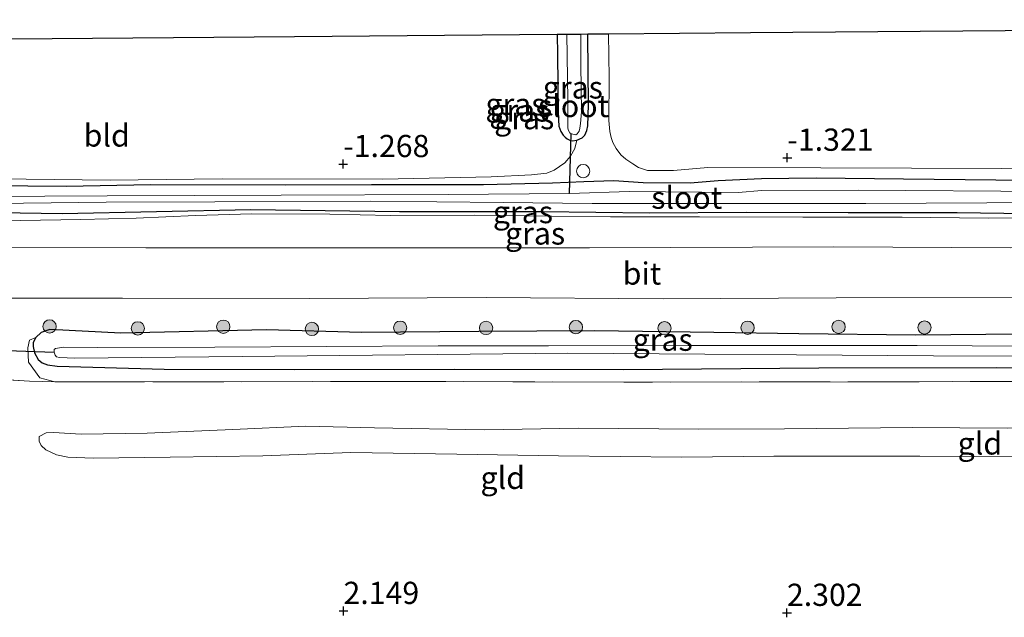
# Model space of a CAD drawing. Units: metres. Extents: x 179991 to 190009, y 512498 to 518750.
# Drawn here: x 183970 to 184081, y 514029 to 514097 of the extents above; entities that cross this region are included whole.
import ezdxf
from ezdxf.enums import TextEntityAlignment as Align

# ---------------------------------------------------------------- set-up
doc = ezdxf.new("R2010")
doc.units = ezdxf.units.M
doc.linetypes.add('IE-TERREINAFSCHEIDING', pattern=[10, 8, -2])
doc.layers.get('0').update_dxf_attribs({"lineweight": 25})
for name, color, linetype, lineweight in [('B-ME-GR-BOOM-S-B1', 93, 'Continuous', 18), ('B-ME-GW-KRUINLIJN-L-B1', 93, 'Continuous', 18), ('B-ME-GW-TEENLIJN-L-B1', 93, 'Continuous', 18), ('B-ME-IE-GRASLAND-GV-B6', 93, 'Continuous', 18), ('B-ME-IE-GRONDWERKLIJN-GROND_INGERICHT-GV-B6', 253, 'Continuous', 18), ('B-ME-IE-INRICHTINGSELEMENT-S-B1', 253, 'Continuous', 18), ('B-ME-IE-TERREINAFSCHEIDING-DOORGANG-L-B1', 8, 'IE-TERREINAFSCHEIDING-KUNSTMATIG-OPEN', 18), ('B-ME-IE-TERREINAFSCHEIDING-RASTERHEKWERK-L-B1', 8, 'IE-TERREINAFSCHEIDING', 18), ('B-ME-OG-WATER-GV-B6', 153, 'Continuous', 18), ('B-ME-VH-VERH_SOORT-BITUMEN-GV-B6', 8, 'IE-TERREINAFSCHEIDING-NATUURLIJK-HOUTWAL', 18)]:
    doc.layers.add(name, color=color, linetype=linetype, lineweight=lineweight)
for name, color, linetype in [('B-ME-GW-HOOGTEPUNT-S-B1', 10, 'Continuous'), ('B-ME-GW-INSTEEKWATERGANG-L-B1', 10, 'Continuous'), ('B-ME-KG-KADASTRAAL-OPNAMEDTMGRENS-L-B1', 10, 'Continuous'), ('B-ME-KW-DUIKER-L-B1', 10, 'Continuous')]:
    doc.layers.add(name, color=color, linetype=linetype)
doc.styles.add('NLCS-ISO', font='NLCS-ISO.TTF')
doc.linetypes.add('IE-TERREINAFSCHEIDING-KUNSTMATIG-OPEN', pattern='A,7,-1.5,[67,NLCS.SHX,S=0.75,R=0,X=0,Y=0],-1.5', length=10)
doc.linetypes.add('IE-TERREINAFSCHEIDING-NATUURLIJK-HOUTWAL', pattern='A,7,-1.5,[67,NLCS.SHX,S=0.75,R=45,X=0,Y=0],-1.5,7,-1.5,[70,NLCS.SHX,S=0.75,R=0,X=0,Y=0],-1.5', length=20)

# ---------------------------------------------------------------- blocks, each defined once
blk = doc.blocks.new('hoogtepunt')
for p, q in [((-0.5, 0), (0.5, 0)), ((0, 0.5), (0, -0.5))]:
    blk.add_line(p, q)
blk = doc.blocks.new('boom')
h = blk.add_hatch(color=256)
edge = h.paths.add_edge_path()
edge.add_arc((0, 0), 0.75, 0, 360)
blk.add_circle((0, 0), 0.75)
blk = doc.blocks.new('dtb')
blk.add_circle((0, 0), 0.75)

msp = doc.modelspace()

# ---------------------------------------------------------------- linework, layer by layer
at = {"layer": 'B-ME-GW-INSTEEKWATERGANG-L-B1'}
for points in [[(184030.56, 514095, -1.283), (184030.605, 514092.696, -1.287), (184030.677, 514086.052, -1.302), (184030.754, 514084.656, -1.316), (184030.984, 514084.051, -1.318), (184031.243, 514083.649, -1.317), (184031.474, 514083.434, -1.319), (184031.697, 514083.247, -1.328), (184032.003, 514083.078, -1.327), (184032.282, 514083.003, -1.328), (184032.766, 514083.081, -1.314), (184033.39, 514083.329, -1.312), (184033.69, 514083.662, -1.316), (184033.906, 514084.182, -1.313), (184034.029, 514084.684, -1.311), (184034.087, 514087.066, -1.297), (184034.029, 514094.835, -1.304), (184034.028, 514095.028, -1.304)], [(183962.236, 514078.032, -1.26), (183975.335, 514077.898, -1.209), (183984.788, 514078.087, -1.23), (183999.972, 514078.065, -1.234), (184009.666, 514078.086, -1.226), (184022.264, 514078.103, -1.246), (184030.052, 514078.29, -1.274), (184033.569, 514078.432, -1.181), (184036.919, 514078.529, -1.22), (184040.23, 514078.309, -1.288), (184045.524, 514078.285, -1.337), (184048.679, 514078.54, -1.295), (184053.536, 514078.76, -1.284), (184059.705, 514078.853, -1.27), (184069.529, 514078.734, -1.265), (184079.912, 514078.603, -1.228), (184092.276, 514078.593, -1.239)], [(184086.081, 514074.751, -1.189), (184075.578, 514074.892, -1.21), (184063.297, 514074.92, -1.211), (184051.863, 514074.935, -1.222), (184040.94, 514074.882, -1.228), (184028.855, 514075.002, -1.183), (184012.834, 514075.029, -1.217), (183996.079, 514075.236, -1.254), (183974.846, 514074.802, -1.173), (183951.272, 514075.161, -1.21)], [(184082.747, 514061.264, -0.81), (184070.922, 514061.159, -0.847), (184057.748, 514061.275, -0.808), (184048.176, 514061.44, -0.853), (184034.798, 514061.612, -0.74), (184021.754, 514061.551, -0.623), (184008.533, 514061.453, -0.783), (183997.853, 514061.734, -0.791), (183981.477, 514061.362, -0.781), (183973.469, 514061.762, -0.689), (183972.481, 514061.459, -0.689), (183971.883, 514060.885, -0.692), (183971.592, 514060.31, -0.699), (183971.59, 514059.854, -0.694), (183971.735, 514059.146, -0.694), (183972.16, 514058.4, -0.706), (183972.596, 514058.035, -0.715), (183973.209, 514057.79, -0.73), (183974.306, 514057.646, -0.759), (183986.325, 514057.312, -0.775), (184001.054, 514057.261, -0.774), (184019.038, 514057.31, -0.761), (184038.036, 514057.288, -0.757), (184060.012, 514057.467, -0.833), (184079.95, 514057.488, -0.849), (184097.561, 514057.296, -0.852)]]:
    msp.add_polyline3d(points, dxfattribs=at)
at = {"layer": 'B-ME-GW-KRUINLIJN-L-B1'}
for points in [[(184085.084, 514074.346, -0.812), (184079.055, 514074.299, -0.85), (184069.379, 514074.408, -0.878), (184058.206, 514074.413, -0.85), (184046.595, 514074.456, -0.817), (184036.547, 514074.465, -0.771), (184029.914, 514074.542, -0.857), (184021.252, 514074.646, -0.937), (184011.79, 514074.606, -0.929), (184004.981, 514074.767, -0.899), (183996.2, 514074.788, -0.913), (183989.882, 514074.603, -0.825), (183983.2, 514074.299, -0.709), (183976.948, 514074.15, -0.714), (183970.156, 514074.061, -0.776), (183964.165, 514074.199, -0.748)], [(183974.022, 514055.879, -0.053), (183972.332, 514056.346, -0.173), (183971.07, 514058.118, -0.415), (183970.999, 514059.732, -0.634), (183971.194, 514060.577, -0.623), (183971.883, 514060.885, -0.692)], [(184083.336, 514047.457, 1.421), (184071.372, 514047.539, 1.366), (184054.951, 514047.512, 1.438), (184044.577, 514047.429, 1.436), (184030.724, 514047.557, 1.36), (184019.253, 514047.74, 1.303), (184007.346, 514047.952, 1.235), (183997.445, 514047.579, 1.238), (183987.024, 514047.431, 1.22), (183978.343, 514047.285, 1.23), (183975.487, 514047.409, 1.113), (183974.214, 514047.694, 1.044), (183973.016, 514048.249, 0.866), (183972.498, 514048.716, 0.748), (183972.258, 514049.22, 0.609), (183972.26, 514049.731, 0.54)]]:
    msp.add_polyline3d(points, dxfattribs=at)
at = {"layer": 'B-ME-GW-TEENLIJN-L-B1'}
msp.add_polyline3d([(183972.26, 514049.731, 0.54), (183973.053, 514050.137, 0.524), (183973.891, 514050.208, 0.519), (183976.997, 514050.007, 0.52), (183984.44, 514050.104, 0.525), (183994.053, 514050.534, 0.405), (184002.27, 514050.888, 0.331), (184010.019, 514050.722, 0.282), (184022.364, 514050.489, 0.312), (184033.008, 514050.673, 0.285), (184046.489, 514050.565, 0.218), (184056.137, 514050.605, 0.226), (184070.549, 514050.762, 0.256), (184081.202, 514050.695, 0.295), (184099.316, 514050.78, 0.307), (184109.512, 514050.575, 0.301), (184124.314, 514050.489, 0.338), (184140.848, 514050.87, 0.326), (184156.524, 514050.566, 0.324), (184176.293, 514050.336, 0.326), (184198.481, 514050.132, 0.315), (184227.907, 514050.171, 0.233)], dxfattribs=at)
at = {"layer": 'B-ME-IE-GRASLAND-GV-B6'}
for points in [[(183961.33, 514078.821, -1.399), (183980.261, 514078.577, -1.332), (183992.85, 514078.734, -1.421), (184010.936, 514078.688, -1.397), (184023.116, 514078.968, -1.416), (184027.659, 514079.187, -1.326), (184029.4, 514079.374, -1.167), (184030.229, 514079.724, -1.152), (184031.424, 514080.519, -1.123), (184032.06, 514081.27, -1.143), (184032.557, 514082.151, -1.19), (184032.766, 514083.081, -1.314), (184033.39, 514083.329, -1.312), (184033.69, 514083.662, -1.316), (184033.906, 514084.182, -1.313), (184034.029, 514084.684, -1.311), (184034.087, 514087.066, -1.297), (184034.029, 514094.835, -1.304), (184034.028, 514095.028, -1.304), (184036.319, 514095.047, -1.298), (184036.398, 514090.079, -1.274), (184036.377, 514085.278, -1.256), (184036.501, 514084.059, -1.243), (184036.628, 514083.389, -1.243), (184036.84, 514082.801, -1.233), (184037.209, 514082.13, -1.225), (184037.708, 514081.43, -1.226), (184038.273, 514080.934, -1.229), (184039.062, 514080.41, -1.239), (184039.72, 514080.016, -1.243), (184040.733, 514079.686, -1.249), (184043.654, 514079.682, -1.254), (184047.508, 514080.008, -1.317), (184060.244, 514079.95, -1.303), (184090.806, 514079.848, -1.28)], [(184032.766, 514083.081, -1.314), (184032.282, 514083.003, -1.328), (184032.003, 514083.078, -1.327), (184031.697, 514083.247, -1.328), (184031.474, 514083.434, -1.319), (184031.243, 514083.649, -1.317), (184030.984, 514084.051, -1.318), (184030.754, 514084.656, -1.316), (184030.677, 514086.052, -1.302), (184030.605, 514092.696, -1.287), (184030.56, 514095, -1.283), (184031.648, 514095.009, -2.175), (184031.763, 514087.607, -2.175), (184031.743, 514085.197, -2.175), (184031.751, 514084.834, -2.175), (184031.777, 514084.434, -2.175), (184031.84, 514084.155, -2.175), (184031.998, 514083.912, -2.175), (184032.118, 514083.791, -2.175), (184032.648, 514083.677, -2.175), (184032.825, 514083.797, -2.175), (184033.022, 514084.093, -2.175), (184033.126, 514084.419, -2.175), (184033.202, 514084.939, -2.175), (184033.292, 514086.26, -2.175), (184033.223, 514091.582, -2.175), (184033.231, 514095.022, -2.175), (184034.028, 514095.028, -1.304), (184034.029, 514094.835, -1.304), (184034.087, 514087.066, -1.297), (184034.029, 514084.684, -1.311), (184033.906, 514084.182, -1.313), (184033.69, 514083.662, -1.316), (184033.39, 514083.329, -1.312), (184032.766, 514083.081, -1.314)], [(184092.276, 514078.593, -1.239), (184079.912, 514078.603, -1.228), (184069.529, 514078.734, -1.265), (184059.705, 514078.853, -1.27), (184053.536, 514078.76, -1.284), (184048.679, 514078.54, -1.295), (184045.524, 514078.285, -1.337), (184040.23, 514078.309, -1.288), (184036.919, 514078.529, -1.22), (184033.569, 514078.432, -1.181), (184030.052, 514078.29, -1.274), (184022.264, 514078.103, -1.246), (184009.666, 514078.086, -1.226), (183999.972, 514078.065, -1.234), (183984.788, 514078.087, -1.23), (183975.335, 514077.898, -1.209), (183962.236, 514078.032, -1.26)], [(183962.236, 514078.032, -1.26), (183975.335, 514077.898, -1.209), (183984.788, 514078.087, -1.23), (183999.972, 514078.065, -1.234), (184009.666, 514078.086, -1.226), (184022.264, 514078.103, -1.246), (184030.052, 514078.29, -1.274), (184033.569, 514078.432, -1.181), (184036.919, 514078.529, -1.22), (184040.23, 514078.309, -1.288), (184045.524, 514078.285, -1.337), (184048.679, 514078.54, -1.295), (184053.536, 514078.76, -1.284), (184059.705, 514078.853, -1.27), (184069.529, 514078.734, -1.265), (184079.912, 514078.603, -1.228), (184092.276, 514078.593, -1.239)], [(184085.846, 514077.294, -2.327), (184064.439, 514077.456, -2.327), (184053.573, 514077.405, -2.327), (184050.937, 514077.207, -2.327), (184038.679, 514077.308, -2.327), (184031.957, 514077.065, -2.327), (184018.277, 514076.964, -2.327), (183999.505, 514076.881, -2.327), (183979.934, 514076.8, -2.327), (183965.84, 514076.76, -2.327)], [(183964.265, 514075.909, -2.327), (183979.81, 514076.093, -2.327), (183992.038, 514076.139, -2.327), (184009.567, 514076.227, -2.327), (184024.489, 514076.057, -2.327), (184034.497, 514075.963, -2.327), (184044.8, 514075.957, -2.327), (184065.29, 514075.946, -2.327), (184085.69, 514076.083, -2.327)], [(183951.272, 514075.161, -1.21), (183974.846, 514074.802, -1.173), (183996.079, 514075.236, -1.254), (184012.834, 514075.029, -1.217), (184028.855, 514075.002, -1.183), (184040.94, 514074.882, -1.228), (184051.863, 514074.935, -1.222), (184063.297, 514074.92, -1.211), (184075.578, 514074.892, -1.21), (184086.081, 514074.751, -1.189)], [(184086.081, 514074.751, -1.189), (184075.578, 514074.892, -1.21), (184063.297, 514074.92, -1.211), (184051.863, 514074.935, -1.222), (184040.94, 514074.882, -1.228), (184028.855, 514075.002, -1.183), (184012.834, 514075.029, -1.217), (183996.079, 514075.236, -1.254), (183974.846, 514074.802, -1.173), (183951.272, 514075.161, -1.21)], [(184199.567, 514073.839, -1.025), (184199.446, 514071.698, -0.931), (184199.102, 514071.067, -0.886), (184198.155, 514071.055, -0.809), (184180.767, 514071.032, -0.807), (184162.987, 514070.974, -0.79), (184143.877, 514070.996, -0.809), (184122.972, 514071.035, -0.799), (184101.136, 514070.995, -0.794), (184081.617, 514070.982, -0.779), (184061.707, 514071.073, -0.803), (184034.196, 514070.966, -0.748), (184012.23, 514070.982, -0.652), (183984.291, 514070.951, -0.655), (183963.73, 514071.017, -0.724)], [(184085.084, 514074.346, -0.812), (184079.055, 514074.299, -0.85), (184069.379, 514074.408, -0.878), (184058.206, 514074.413, -0.85), (184046.595, 514074.456, -0.817), (184036.547, 514074.465, -0.771), (184029.914, 514074.542, -0.857), (184021.252, 514074.646, -0.937), (184011.79, 514074.606, -0.929), (184004.981, 514074.767, -0.899), (183996.2, 514074.788, -0.913), (183989.882, 514074.603, -0.825), (183983.2, 514074.299, -0.709), (183976.948, 514074.15, -0.714), (183970.156, 514074.061, -0.776), (183964.165, 514074.199, -0.748)], [(183964.165, 514074.199, -0.748), (183970.156, 514074.061, -0.776), (183976.948, 514074.15, -0.714), (183983.2, 514074.299, -0.709), (183989.882, 514074.603, -0.825), (183996.2, 514074.788, -0.913), (184004.981, 514074.767, -0.899), (184011.79, 514074.606, -0.929), (184021.252, 514074.646, -0.937), (184029.914, 514074.542, -0.857), (184036.547, 514074.465, -0.771), (184046.595, 514074.456, -0.817), (184058.206, 514074.413, -0.85), (184069.379, 514074.408, -0.878), (184079.055, 514074.299, -0.85), (184085.084, 514074.346, -0.812)], [(183961.709, 514065.305, -0.658), (183981.647, 514065.307, -0.632), (184002.701, 514065.266, -0.644), (184022.574, 514065.371, -0.628), (184042.483, 514065.225, -0.666), (184061.947, 514065.331, -0.723), (184083.262, 514065.364, -0.715), (184104.149, 514065.334, -0.692), (184115.434, 514065.329, -0.716), (184138.656, 514065.326, -0.741), (184164.753, 514065.281, -0.769), (184187.965, 514065.25, -0.756), (184211.774, 514065.383, -0.773), (184228.184, 514065.261, -0.816)], [(184082.747, 514061.264, -0.81), (184070.922, 514061.159, -0.847), (184057.748, 514061.275, -0.808), (184048.176, 514061.44, -0.853), (184034.798, 514061.612, -0.74), (184021.754, 514061.551, -0.623), (184008.533, 514061.453, -0.783), (183997.853, 514061.734, -0.791), (183981.477, 514061.362, -0.781), (183973.469, 514061.762, -0.689), (183972.481, 514061.459, -0.689), (183971.883, 514060.885, -0.692), (183971.194, 514060.577, -0.623), (183970.999, 514059.732, -0.634), (183971.07, 514058.118, -0.415), (183972.332, 514056.346, -0.173), (183974.022, 514055.879, -0.053), (183971.194, 514055.985, -0.118), (183967.436, 514056.188, -0.123)], [(184097.561, 514057.296, -0.852), (184079.95, 514057.488, -0.849), (184060.012, 514057.467, -0.833), (184038.036, 514057.288, -0.757), (184019.038, 514057.31, -0.761), (184001.054, 514057.261, -0.774), (183986.325, 514057.312, -0.775), (183974.306, 514057.646, -0.759), (183973.209, 514057.79, -0.73), (183972.596, 514058.035, -0.715), (183972.16, 514058.4, -0.706), (183971.735, 514059.146, -0.694), (183971.59, 514059.854, -0.694), (183971.592, 514060.31, -0.699), (183971.883, 514060.885, -0.692), (183972.481, 514061.459, -0.689), (183973.469, 514061.762, -0.689), (183981.477, 514061.362, -0.781), (183997.853, 514061.734, -0.791), (184008.533, 514061.453, -0.783), (184021.754, 514061.551, -0.623), (184034.798, 514061.612, -0.74), (184048.176, 514061.44, -0.853), (184057.748, 514061.275, -0.808), (184070.922, 514061.159, -0.847), (184082.747, 514061.264, -0.81)], [(184095.026, 514055.978, 0.023), (184071.283, 514055.9, -0.02), (184038.05, 514055.866, 0.048), (184013.06, 514055.943, 0.063), (183984.107, 514055.889, 0.106), (183974.022, 514055.879, -0.053), (183972.332, 514056.346, -0.173), (183971.07, 514058.118, -0.415), (183970.999, 514059.732, -0.634), (183971.194, 514060.577, -0.623), (183971.883, 514060.885, -0.692), (183971.592, 514060.31, -0.699), (183971.59, 514059.854, -0.694), (183971.735, 514059.146, -0.694), (183972.16, 514058.4, -0.706), (183972.596, 514058.035, -0.715), (183973.209, 514057.79, -0.73), (183974.306, 514057.646, -0.759), (183986.325, 514057.312, -0.775), (184001.054, 514057.261, -0.774), (184019.038, 514057.31, -0.761), (184038.036, 514057.288, -0.757), (184060.012, 514057.467, -0.833), (184079.95, 514057.488, -0.849), (184097.561, 514057.296, -0.852)], [(184095.823, 514059.844, -1.78), (184071.069, 514059.966, -1.78), (184045.311, 514059.981, -1.78), (184029.589, 514059.924, -1.78), (184017.175, 514059.929, -1.78), (183992.049, 514059.793, -1.78), (183978.854, 514059.764, -1.78), (183975.025, 514059.777, -1.78), (183974.096, 514059.632, -1.78), (183973.947, 514059.521, -1.78), (183973.946, 514059.224, -1.78), (183974.056, 514058.889, -1.78), (183974.241, 514058.702, -1.78), (183974.575, 514058.627, -1.78), (183976.285, 514058.546, -1.78), (183995.13, 514058.742, -1.78), (184031.779, 514059.098, -1.78), (184072.923, 514058.808, -1.78), (184117.897, 514058.727, -1.78)]]:
    msp.add_polyline3d(points, dxfattribs=at)
at = {"layer": 'B-ME-IE-GRONDWERKLIJN-GROND_INGERICHT-GV-B6'}
for points in [[(183969.2, 514094.493, -1.263), (184001.013, 514094.756, -1.198), (184030.56, 514095, -1.283), (184030.605, 514092.696, -1.287), (184030.677, 514086.052, -1.302), (184030.754, 514084.656, -1.316), (184030.984, 514084.051, -1.318), (184031.243, 514083.649, -1.317), (184031.474, 514083.434, -1.319), (184031.697, 514083.247, -1.328), (184032.003, 514083.078, -1.327), (184032.282, 514083.003, -1.328), (184032.766, 514083.081, -1.314)], [(184036.319, 514095.047, -1.298), (184052.322, 514095.179, -1.266), (184104.876, 514095.613, -1.253)], [(184090.806, 514079.848, -1.28), (184060.244, 514079.95, -1.303), (184047.508, 514080.008, -1.317), (184043.654, 514079.682, -1.254), (184040.733, 514079.686, -1.249), (184039.72, 514080.016, -1.243), (184039.062, 514080.41, -1.239), (184038.273, 514080.934, -1.229), (184037.708, 514081.43, -1.226), (184037.209, 514082.13, -1.225), (184036.84, 514082.801, -1.233), (184036.628, 514083.389, -1.243), (184036.501, 514084.059, -1.243), (184036.377, 514085.278, -1.256), (184036.398, 514090.079, -1.274), (184036.319, 514095.047, -1.298)], [(184032.766, 514083.081, -1.314), (184032.557, 514082.151, -1.19), (184032.06, 514081.27, -1.143), (184031.424, 514080.519, -1.123), (184030.229, 514079.724, -1.152), (184029.4, 514079.374, -1.167), (184027.659, 514079.187, -1.326), (184023.116, 514078.968, -1.416), (184010.936, 514078.688, -1.397), (183992.85, 514078.734, -1.421), (183980.261, 514078.577, -1.332), (183961.33, 514078.821, -1.399)], [(183967.436, 514056.188, -0.123), (183971.194, 514055.985, -0.118), (183974.022, 514055.879, -0.053), (183984.107, 514055.889, 0.106), (184013.06, 514055.943, 0.063), (184038.05, 514055.866, 0.048), (184071.283, 514055.9, -0.02), (184095.026, 514055.978, 0.023), (184125.058, 514055.99, -0.035), (184147.871, 514055.979, -0.005), (184180.285, 514056.017, -0.04), (184205.368, 514056.052, -0.07)], [(184083.336, 514047.457, 1.421), (184071.372, 514047.539, 1.366), (184054.951, 514047.512, 1.438), (184044.577, 514047.429, 1.436), (184030.724, 514047.557, 1.36), (184019.253, 514047.74, 1.303), (184007.346, 514047.952, 1.235), (183997.445, 514047.579, 1.238), (183987.024, 514047.431, 1.22), (183978.343, 514047.285, 1.23), (183975.487, 514047.409, 1.113), (183974.214, 514047.694, 1.044), (183973.016, 514048.249, 0.866), (183972.498, 514048.716, 0.748), (183972.258, 514049.22, 0.609), (183972.26, 514049.731, 0.54), (183973.053, 514050.137, 0.524), (183973.891, 514050.208, 0.519), (183976.997, 514050.007, 0.52), (183984.44, 514050.104, 0.525), (183994.053, 514050.534, 0.405), (184002.27, 514050.888, 0.331), (184010.019, 514050.722, 0.282), (184022.364, 514050.489, 0.312), (184033.008, 514050.673, 0.285), (184046.489, 514050.565, 0.218), (184056.137, 514050.605, 0.226), (184070.549, 514050.762, 0.256), (184081.202, 514050.695, 0.295)], [(184081.202, 514050.695, 0.295), (184070.549, 514050.762, 0.256), (184056.137, 514050.605, 0.226), (184046.489, 514050.565, 0.218), (184033.008, 514050.673, 0.285), (184022.364, 514050.489, 0.312), (184010.019, 514050.722, 0.282), (184002.27, 514050.888, 0.331), (183994.053, 514050.534, 0.405), (183984.44, 514050.104, 0.525), (183976.997, 514050.007, 0.52), (183973.891, 514050.208, 0.519), (183973.053, 514050.137, 0.524), (183972.26, 514049.731, 0.54), (183972.258, 514049.22, 0.609), (183972.498, 514048.716, 0.748), (183973.016, 514048.249, 0.866), (183974.214, 514047.694, 1.044), (183975.487, 514047.409, 1.113), (183978.343, 514047.285, 1.23), (183987.024, 514047.431, 1.22), (183997.445, 514047.579, 1.238), (184007.346, 514047.952, 1.235), (184019.253, 514047.74, 1.303), (184030.724, 514047.557, 1.36), (184044.577, 514047.429, 1.436), (184054.951, 514047.512, 1.438), (184071.372, 514047.539, 1.366), (184083.336, 514047.457, 1.421)]]:
    msp.add_polyline3d(points, dxfattribs=at)
at = {"layer": 'B-ME-IE-TERREINAFSCHEIDING-DOORGANG-L-B1'}
msp.add_line((183971.194, 514055.985, -0.118), (183967.436, 514056.188, -0.123), dxfattribs=at)
at = {"layer": 'B-ME-IE-TERREINAFSCHEIDING-RASTERHEKWERK-L-B1'}
msp.add_line((183974.022, 514055.879, -0.053), (183971.194, 514055.985, -0.118), dxfattribs=at)
msp.add_polyline3d([(184228.013, 514055.93, -0.108), (184205.368, 514056.052, -0.07), (184180.285, 514056.017, -0.04), (184147.871, 514055.979, -0.005), (184125.058, 514055.99, -0.035), (184095.026, 514055.978, 0.023), (184071.283, 514055.9, -0.02), (184038.05, 514055.866, 0.048), (184013.06, 514055.943, 0.063), (183984.107, 514055.889, 0.106), (183974.022, 514055.879, -0.053)], dxfattribs=at)
at = {"layer": 'B-ME-KG-KADASTRAAL-OPNAMEDTMGRENS-L-B1'}
msp.add_polyline3d([(183856.363, 514090.886, -1.39), (183872.42, 514093.694, -1.39), (183884.186, 514093.791, -1.311), (183932.24, 514094.188, -1.337), (183969.2, 514094.493, -1.263), (184001.013, 514094.756, -1.198), (184030.56, 514095, -1.283), (184031.648, 514095.009, -2.175), (184033.231, 514095.022, -2.175), (184034.028, 514095.028, -1.304), (184036.319, 514095.047, -1.298), (184052.322, 514095.179, -1.266), (184104.876, 514095.613, -1.253), (184133.529, 514095.85, -1.237), (184161.466, 514096.081, -1.221), (184193.791, 514096.347, -1.147), (184195.153, 514096.359, -1.131), (184196.098, 514096.367, -2.327), (184196.639, 514096.371, -2.327), (184196.971, 514096.374, -1.11), (184211.71, 514096.495, -0.952), (184228.758, 514096.636, -1.061)], dxfattribs=at)
at = {"layer": 'B-ME-KW-DUIKER-L-B1'}
for p, q in [((184031.957, 514077.065, -2.327), (184032.118, 514083.791, -2.175)), ((183964.525, 514059.541, -1.94), (183973.946, 514059.224, -1.78))]:
    msp.add_line(p, q, dxfattribs=at)
at = {"layer": 'B-ME-OG-WATER-GV-B6'}
for points in [[(184031.648, 514095.009, -2.175), (184033.231, 514095.022, -2.175), (184033.223, 514091.582, -2.175), (184033.292, 514086.26, -2.175), (184033.202, 514084.939, -2.175), (184033.126, 514084.419, -2.175), (184033.022, 514084.093, -2.175), (184032.825, 514083.797, -2.175), (184032.648, 514083.677, -2.175), (184032.118, 514083.791, -2.175), (184031.998, 514083.912, -2.175), (184031.84, 514084.155, -2.175), (184031.777, 514084.434, -2.175), (184031.751, 514084.834, -2.175), (184031.743, 514085.197, -2.175), (184031.763, 514087.607, -2.175), (184031.648, 514095.009, -2.175)], [(184195.988, 514077.508, -2.327), (184196.224, 514077.389, -2.327), (184196.46, 514077.151, -2.327), (184196.46, 514076.944, -2.327), (184196.399, 514076.559, -2.327), (184196.25, 514076.412, -2.327), (184195.865, 514076.295, -2.327), (184194.769, 514076.269, -2.327), (184189.292, 514076.169, -2.327), (184177.803, 514076.09, -2.327), (184163.176, 514076.111, -2.327), (184147.217, 514076.048, -2.327), (184127.409, 514076.057, -2.327), (184107.689, 514075.918, -2.327), (184085.69, 514076.083, -2.327), (184065.29, 514075.946, -2.327), (184044.8, 514075.957, -2.327), (184034.497, 514075.963, -2.327), (184024.489, 514076.057, -2.327), (184009.567, 514076.227, -2.327), (183992.038, 514076.139, -2.327), (183979.81, 514076.093, -2.327), (183964.265, 514075.909, -2.327)], [(183965.84, 514076.76, -2.327), (183979.934, 514076.8, -2.327), (183999.505, 514076.881, -2.327), (184018.277, 514076.964, -2.327), (184031.957, 514077.065, -2.327), (184038.679, 514077.308, -2.327), (184050.937, 514077.207, -2.327), (184053.573, 514077.405, -2.327), (184064.439, 514077.456, -2.327), (184085.846, 514077.294, -2.327), (184104.618, 514077.436, -2.327), (184129.075, 514077.44, -2.327), (184160.282, 514077.362, -2.327), (184192.346, 514077.432, -2.327), (184195.425, 514077.51, -2.327), (184195.988, 514077.508, -2.327)], [(184117.897, 514058.727, -1.78), (184072.923, 514058.808, -1.78), (184031.779, 514059.098, -1.78), (183995.13, 514058.742, -1.78), (183976.285, 514058.546, -1.78), (183974.575, 514058.627, -1.78), (183974.241, 514058.702, -1.78), (183974.056, 514058.889, -1.78), (183973.946, 514059.224, -1.78), (183973.947, 514059.521, -1.78), (183974.096, 514059.632, -1.78), (183975.025, 514059.777, -1.78), (183978.854, 514059.764, -1.78), (183992.049, 514059.793, -1.78), (184017.175, 514059.929, -1.78), (184029.589, 514059.924, -1.78), (184045.311, 514059.981, -1.78), (184071.069, 514059.966, -1.78), (184095.823, 514059.844, -1.78)]]:
    msp.add_polyline3d(points, dxfattribs=at)
at = {"layer": 'B-ME-VH-VERH_SOORT-BITUMEN-GV-B6'}
for points in [[(184220.113, 514071.223, -1.004), (184228.29, 514071.076, -0.832), (184228.184, 514065.261, -0.816), (184211.774, 514065.383, -0.773), (184187.965, 514065.25, -0.756), (184164.753, 514065.281, -0.769), (184138.656, 514065.326, -0.741), (184115.434, 514065.329, -0.716), (184104.149, 514065.334, -0.692), (184083.262, 514065.364, -0.715), (184061.947, 514065.331, -0.723), (184042.483, 514065.225, -0.666), (184022.574, 514065.371, -0.628), (184002.701, 514065.266, -0.644), (183981.647, 514065.307, -0.632), (183961.709, 514065.305, -0.658)], [(183963.73, 514071.017, -0.724), (183984.291, 514070.951, -0.655), (184012.23, 514070.982, -0.652), (184034.196, 514070.966, -0.748), (184061.707, 514071.073, -0.803), (184081.617, 514070.982, -0.779), (184101.136, 514070.995, -0.794), (184122.972, 514071.035, -0.799), (184143.877, 514070.996, -0.809), (184162.987, 514070.974, -0.79), (184180.767, 514071.032, -0.807), (184198.155, 514071.055, -0.809), (184199.102, 514071.067, -0.886), (184202.022, 514071.104, -1.001), (184218.661, 514071.249, -0.95), (184220.113, 514071.223, -1.004)]]:
    msp.add_polyline3d(points, dxfattribs=at)

# ---------------------------------------------------------------- block references
at = {"layer": 'B-ME-GR-BOOM-S-B1', "rotation": 90}
for p in [(183973.447, 514062.12, -0.719), (183992.993, 514062.097, -0.707), (184012.896, 514061.983, -0.707), (184032.666, 514062.049, -0.732), (184051.989, 514061.983, -0.79), (184062.232, 514062.082, -0.77), (184071.893, 514062.003, -0.802), (183983.376, 514061.906, -0.7), (184002.966, 514061.839, -0.687), (184022.557, 514061.95, -0.655), (184042.64, 514061.925, -0.662)]:
    msp.add_blockref('boom', p, dxfattribs=at)
at = {"layer": 'B-ME-GW-HOOGTEPUNT-S-B1', "rotation": 90}
for p in [(184056.459, 514081.105, -1.3212), (184056.459, 514081.105, -1.3212), (184006.48, 514080.393, -1.2682), (184006.48, 514080.393, -1.2682), (184006.517, 514030.115, 2.149), (184006.517, 514030.115, 2.149), (184056.414, 514029.898, 2.3021), (184056.414, 514029.898, 2.3021)]:
    msp.add_blockref('hoogtepunt', p, dxfattribs=at)
at = {"layer": 'B-ME-IE-INRICHTINGSELEMENT-S-B1', "rotation": 90}
msp.add_blockref('dtb', (184033.484, 514079.6, -1.101), dxfattribs=at)

# ---------------------------------------------------------------- texts
at = {"layer": 'B-ME-GW-HOOGTEPUNT-S-B1', "ltscale": 0.2, "style": 'NLCS-ISO'}
for s, p in [('-1.321', (184056.459, 514081.105, -1.3212)), ('-1.321', (184056.459, 514081.105, -1.3212)), ('-1.268', (184006.48, 514080.393, -1.2682)), ('-1.268', (184006.48, 514080.393, -1.2682)), ('2.149', (184006.517, 514030.115, 2.149)), ('2.149', (184006.517, 514030.115, 2.149)), ('2.302', (184056.414, 514029.898, 2.3021)), ('2.302', (184056.414, 514029.898, 2.3021))]:
    msp.add_text(s, height=2.5, dxfattribs=at).set_placement(p, align=Align.BOTTOM_LEFT)
at = {"layer": 'B-ME-IE-GRASLAND-GV-B6', "ltscale": 0.2, "style": 'NLCS-ISO'}
for p in [(184032.3235, 514089.0155), (184025.8685, 514087.122), (184026.3075, 514086.424), (184026.854, 514085.5625), (184026.7085, 514074.991), (184028.073, 514072.5845), (184042.432, 514060.631)]:
    msp.add_text('gras', height=2.5, dxfattribs=at).set_placement(p, align=Align.MIDDLE_CENTER)
at = {"layer": 'B-ME-IE-GRONDWERKLIJN-GROND_INGERICHT-GV-B6', "ltscale": 0.2, "style": 'NLCS-ISO'}
for s, p in [('bld', (183979.8752, 514083.6115)), ('gld', (184078.1317, 514048.962)), ('gld', (184024.4368, 514045.0926))]:
    msp.add_text(s, height=2.5, dxfattribs=at).set_placement(p, align=Align.MIDDLE_CENTER)
at = {"layer": 'B-ME-OG-WATER-GV-B6', "ltscale": 0.2, "style": 'NLCS-ISO'}
for p in [(184032.4032, 514086.9257), (184045.1381, 514076.6175)]:
    msp.add_text('sloot', height=2.5, dxfattribs=at).set_placement(p, align=Align.MIDDLE_CENTER)
at = {"layer": 'B-ME-VH-VERH_SOORT-BITUMEN-GV-B6', "ltscale": 0.2, "style": 'NLCS-ISO'}
msp.add_text('bit', height=2.5, dxfattribs=at).set_placement((184040.0997, 514068.08), align=Align.MIDDLE_CENTER)

doc.saveas('drawing.dxf')
